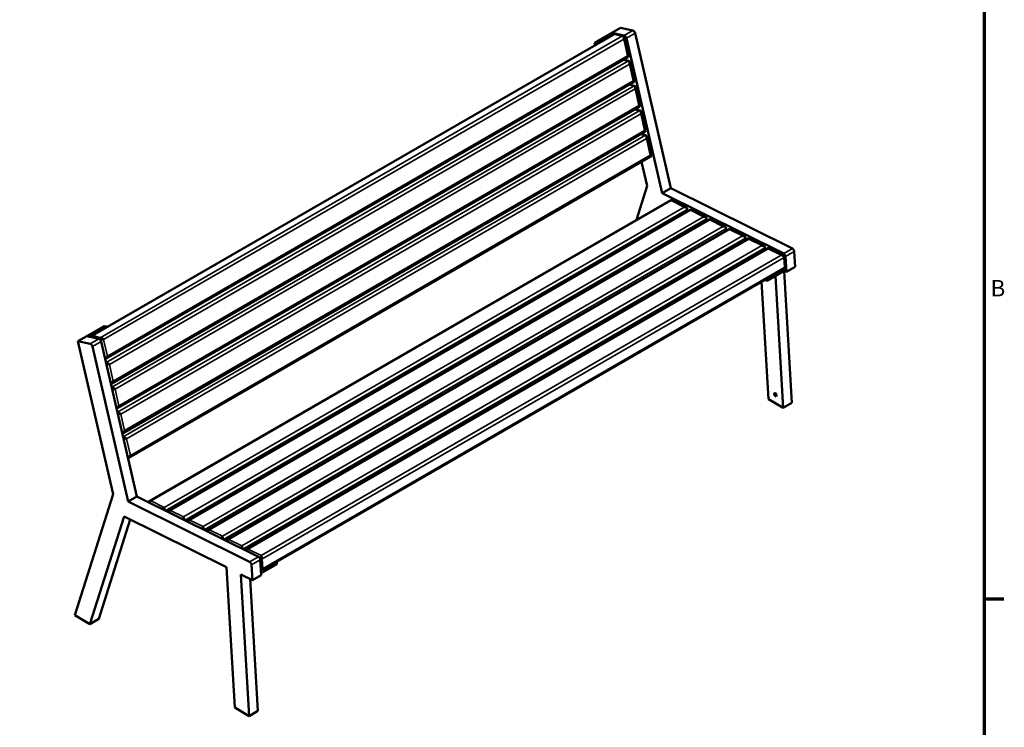
# Model space of a CAD drawing. Units: millimetres. Extents: x 0 to 420, y 0 to 297.
# Drawn here: x 293 to 412, y 59 to 145 of the extents above; entities that cross this region are included whole.
import ezdxf

# ---------------------------------------------------------------- set-up
doc = ezdxf.new("R2010")
doc.units = ezdxf.units.MM
for name, color, linetype, lineweight in [('Rahmen (ISO)', 7, 'Continuous', 70), ('Sichtbar (ISO)', 7, 'Continuous', 50), ('Sichtbar schmal (ISO)', 7, 'Continuous', 35)]:
    doc.layers.add(name, color=color, linetype=linetype, lineweight=lineweight)
doc.styles.add('Notiztext (DIN)', font='isocpeur.ttf')

# ---------------------------------------------------------------- blocks, each defined once
blk = doc.blocks.new('Ränder Vorgaberahmen')
at = {"layer": 'Rahmen (ISO)'}
blk.add_line((410, 74.25), (412.4, 74.25), dxfattribs=at)
at = {"layer": 'Rahmen (ISO)', "flags": 128}
blk.add_lwpolyline([(10, 10), (10, 287), (410, 287), (410, 10), (10, 10)], dxfattribs=at)
at = {"layer": 'Rahmen (ISO)', "insert": (410.77, 110.37), "char_height": 2, "attachment_point": 7, "style": 'Notiztext (DIN)'}
blk.add_mtext('B', dxfattribs=at)
blk = doc.blocks.new('Ränder Vorgaberahmen (2)')
at = {"layer": 'Rahmen (ISO)'}
blk.add_line((410, 74.25), (412.4, 74.25), dxfattribs=at)
at = {"layer": 'Rahmen (ISO)', "flags": 128}
blk.add_lwpolyline([(10, 10), (10, 287), (410, 287), (410, 10), (10, 10)], dxfattribs=at)
at = {"layer": 'Rahmen (ISO)', "insert": (410.77, 110.37), "char_height": 2, "attachment_point": 7, "style": 'Notiztext (DIN)'}
blk.add_mtext('B', dxfattribs=at)

msp = doc.modelspace()

# ---------------------------------------------------------------- linework, layer by layer
at = {"layer": 'Sichtbar (ISO)'}
for p, q in [((364.74, 143.03), (365.8, 143.65)), ((365.8, 143.65), (367.29, 143.31)), ((364.99, 142.84), (301.53, 106.2)), ((364.74, 143.03), (362.62, 141.81)), ((362.96, 141.73), (365.08, 142.96)), ((364.74, 143.03), (366.23, 142.7)), ((365.08, 142.96), (364.74, 143.03)), ((365.1, 142.85), (365.08, 142.96)), ((365.1, 142.86), (366.04, 142.65)), ((366.07, 142.63), (366.16, 142.58)), ((366.22, 142.5), (366.75, 140.19)), ((367.56, 143), (371.9, 124.14)), ((362.62, 141.81), (362.96, 141.73)), ((362.69, 141.51), (362.62, 141.81)), ((362.97, 141.67), (362.96, 141.73)), ((366.5, 142.39), (370.84, 123.53)), ((366.71, 140.08), (303.24, 103.44)), ((366.75, 140.19), (366.72, 140.09)), ((366.15, 139.76), (366.74, 139.63)), ((366.77, 139.62), (366.86, 139.57)), ((366.92, 139.49), (367.45, 137.18)), ((367.4, 137.06), (303.93, 100.42)), ((366.85, 136.74), (367.43, 136.61)), ((367.45, 137.18), (367.41, 137.08)), ((367.46, 136.6), (367.55, 136.55)), ((367.61, 136.47), (368.14, 134.16)), ((368.14, 134.16), (368.1, 134.06)), ((368.09, 134.05), (304.63, 97.41)), ((367.54, 133.73), (368.13, 133.6)), ((368.16, 133.59), (368.25, 133.54)), ((368.31, 133.45), (368.84, 131.15)), ((368.79, 131.03), (305.32, 94.39)), ((368.23, 130.71), (368.82, 130.58)), ((368.84, 131.15), (368.8, 131.04)), ((368.85, 130.57), (368.94, 130.52)), ((369, 130.44), (369.53, 128.13)), ((369.53, 128.13), (369.49, 128.03)), ((369.48, 128.02), (306.02, 91.37)), ((369.03, 124.42), (368.35, 127.36)), ((367.71, 120.29), (369.03, 124.42)), ((370.84, 123.53), (371.9, 124.14)), ((370.84, 123.53), (385.62, 116.2)), ((371.9, 124.14), (386.68, 116.81)), ((371.89, 122.7), (308.49, 86.1)), ((371.89, 122.7), (371.98, 122.71)), ((371.98, 122.71), (373.76, 121.82)), ((374.25, 121.53), (310.85, 84.93)), ((373.91, 121.33), (373.89, 121.66)), ((373.89, 121.58), (373.9, 121.33)), ((374.25, 121.53), (374.34, 121.54)), ((374.35, 121.53), (376.12, 120.65)), ((376.61, 120.36), (313.21, 83.76)), ((376.27, 120.16), (376.25, 120.48)), ((376.25, 120.41), (376.26, 120.16)), ((376.62, 120.36), (376.7, 120.37)), ((376.71, 120.36), (378.49, 119.48)), ((378.98, 119.19), (315.58, 82.59)), ((378.63, 118.99), (378.61, 119.31)), ((378.61, 119.24), (378.63, 118.99)), ((378.98, 119.19), (379.06, 119.19)), ((379.07, 119.19), (380.85, 118.31)), ((381.34, 118.02), (317.94, 81.41)), ((380.99, 117.82), (380.97, 118.14)), ((380.97, 118.07), (380.99, 117.82)), ((381.34, 118.02), (381.43, 118.02)), ((381.43, 118.02), (383.21, 117.14)), ((383.7, 116.85), (320.3, 80.24)), ((383.36, 116.65), (383.34, 116.97)), ((383.34, 116.9), (383.35, 116.64)), ((383.71, 116.85), (383.79, 116.85)), ((383.8, 116.85), (385.58, 115.97)), ((386.9, 116.46), (387.01, 114.6)), ((385.77, 114.62), (385.7, 115.8)), ((385.7, 115.72), (385.77, 114.54)), ((385.84, 115.84), (385.95, 113.99)), ((385.66, 114.36), (322.26, 77.76)), ((383.62, 112.87), (385.74, 114.09)), ((385.68, 114.06), (386.62, 98.08)), ((385.74, 114.09), (385.72, 114.41)), ((385.95, 113.99), (385.74, 114.09)), ((385.77, 114.61), (385.77, 114.53)), ((385.95, 113.99), (387.01, 114.6)), ((383.79, 98.49), (382.94, 112.79)), ((383.62, 112.87), (383.33, 113.01)), ((383.6, 113.17), (383.62, 112.87)), ((384.61, 113.44), (385.56, 97.47)), ((303.01, 107.39), (300.89, 106.17)), ((301.23, 106.09), (303.35, 107.32)), ((303.35, 107.32), (303.01, 107.39)), ((303.36, 107.26), (303.35, 107.32)), ((299.83, 105.56), (300.89, 106.17)), ((299.83, 105.56), (301.32, 105.23)), ((304.12, 86.95), (299.83, 105.56)), ((300.89, 106.17), (302.38, 105.84)), ((300.89, 106.17), (301.23, 106.09)), ((301.48, 106.08), (301.52, 106.18)), ((301.48, 106.08), (301.49, 106.04)), ((301.55, 106.07), (302.49, 105.85)), ((302.54, 105.98), (301.6, 106.2)), ((302.64, 105.52), (306.99, 86.66)), ((301.58, 104.91), (305.93, 86.05)), ((303.13, 103.42), (303.14, 103.42)), ((303.24, 102.97), (303.23, 102.97)), ((303.82, 100.4), (303.83, 100.4)), ((303.93, 99.95), (303.93, 99.95)), ((385.56, 97.47), (383.79, 98.49)), ((384.63, 98.99), (384.75, 99.06)), ((304.52, 97.39), (304.52, 97.39)), ((385.56, 97.47), (386.62, 98.08)), ((304.63, 96.94), (304.62, 96.94)), ((305.21, 94.37), (305.22, 94.37)), ((305.32, 93.92), (305.31, 93.92)), ((305.91, 91.36), (305.91, 91.35)), ((299.43, 72.24), (304.12, 86.95)), ((305.93, 86.05), (306.99, 86.66)), ((306.99, 86.66), (321.76, 79.34)), ((305.93, 86.05), (320.7, 78.72)), ((305.45, 84.24), (301.29, 71.17)), ((306.19, 83.87), (302.35, 71.79)), ((317.87, 78.08), (305.45, 84.24)), ((322.06, 79.06), (322.13, 77.88)), ((322.27, 77.88), (322.2, 79.06)), ((318.88, 61.02), (317.87, 78.08)), ((320.93, 78.37), (321.04, 76.51)), ((321.99, 78.98), (322.1, 77.12)), ((322.06, 77.81), (322.16, 77.75)), ((322.09, 77.34), (324.01, 78.45)), ((324.01, 78.45), (323.99, 78.76)), ((319.63, 77.21), (320.65, 59.99)), ((321.04, 76.51), (319.63, 77.21)), ((320.76, 76.65), (321.71, 60.61)), ((321.04, 76.51), (322.1, 77.12)), ((322.1, 77.79), (322.06, 77.76)), ((322.26, 77.76), (322.17, 77.75)), ((301.29, 71.17), (299.43, 72.24)), ((301.29, 71.17), (302.35, 71.79)), ((320.65, 59.99), (318.88, 61.02)), ((320.65, 59.99), (321.71, 60.61))]:
    msp.add_line(p, q, dxfattribs=at)
for centre, major_axis, start_param, end_param in [((366.29, 142.43), (0.15, -0.26), 1.082938, 2.653734), ((367.35, 143.04), (-0.15, 0.26), 4.224531, 5.795327), ((385.63, 115.95), (0.15, -0.26), 0.856045, 2.426841), ((386.69, 116.56), (-0.15, 0.26), 3.997638, 5.568434), ((302.44, 105.57), (-0.15, 0.26), 4.224531, 5.795327), ((301.38, 104.96), (0.15, -0.26), 1.082938, 2.653734), ((384.72, 99.1), (0.112, -0.195), 3.632475, 5.792303), ((321.78, 79.08), (-0.15, 0.26), 3.997638, 5.568434), ((320.72, 78.47), (0.15, -0.26), 0.856045, 2.426841)]:
    msp.add_ellipse(centre, major_axis=major_axis, ratio=0.57735, start_param=start_param, end_param=end_param, dxfattribs=at)
msp.add_ellipse((384.61, 99.04), major_axis=(0.112, -0.195), ratio=0.57735, dxfattribs=at)
for points, knots in [([(364.99, 142.84), (365, 142.84), (365.01, 142.85), (365.04, 142.86), (365.07, 142.86), (365.1, 142.86)], [0.5613554, 0.5613554, 0.5613554, 0.5613554, 0.6080369, 0.6080369, 0.7634993, 0.7634993, 0.7634993, 0.7634993]), ([(366.04, 142.65), (366.07, 142.64), (366.09, 142.62), (366.13, 142.58), (366.14, 142.56), (366.17, 142.49), (366.18, 142.43), (366.18, 142.33), (366.18, 142.29), (366.17, 142.25)], [3.5634969, 3.5634969, 3.5634969, 3.5634969, 3.7189593, 3.7189593, 3.8611587, 3.8611587, 4.123386, 4.123386, 4.3269962, 4.3269962, 4.3269962, 4.3269962]), ([(366.17, 142.25), (366.19, 142.28), (366.2, 142.32), (366.23, 142.41), (366.23, 142.45), (366.22, 142.52), (366.21, 142.54), (366.19, 142.57), (366.18, 142.58), (366.16, 142.58)], [-4.3269962, -4.3269962, -4.3269962, -4.3269962, -4.123386, -4.123386, -3.8611587, -3.8611587, -3.7189593, -3.7189593, -3.6279428, -3.6279428, -3.6279428, -3.6279428]), ([(366.75, 140.19), (366.75, 140.19), (366.75, 140.19), (366.75, 140.2), (366.74, 140.2), (366.69, 140.21), (366.66, 140.22), (366.63, 140.22)], [-0.4765089, -0.4765089, -0.4765089, -0.4765089, -0.4658454, -0.4658454, -0.2036103, -0.2036103, 0, 0, 0, 0]), ([(366.63, 140.22), (366.66, 140.2), (366.68, 140.18), (366.71, 140.13), (366.72, 140.11), (366.71, 140.09), (366.71, 140.08), (366.71, 140.08)], [0, 0, 0, 0, 0.2036103, 0.2036103, 0.4658454, 0.4658454, 0.5613554, 0.5613554, 0.5613554, 0.5613554]), ([(366.74, 139.63), (366.76, 139.62), (366.79, 139.61), (366.82, 139.57), (366.84, 139.54), (366.87, 139.47), (366.88, 139.42), (366.88, 139.32), (366.87, 139.27), (366.86, 139.23)], [3.5634969, 3.5634969, 3.5634969, 3.5634969, 3.7189593, 3.7189593, 3.8611587, 3.8611587, 4.123386, 4.123386, 4.3269962, 4.3269962, 4.3269962, 4.3269962]), ([(366.86, 139.23), (366.88, 139.27), (366.9, 139.31), (366.92, 139.39), (366.93, 139.44), (366.91, 139.5), (366.91, 139.52), (366.88, 139.55), (366.87, 139.56), (366.86, 139.57)], [-4.3269962, -4.3269962, -4.3269962, -4.3269962, -4.123386, -4.123386, -3.8611587, -3.8611587, -3.7189593, -3.7189593, -3.6279428, -3.6279428, -3.6279428, -3.6279428]), ([(367.45, 137.18), (367.45, 137.18), (367.45, 137.18), (367.45, 137.18), (367.43, 137.18), (367.38, 137.19), (367.36, 137.2), (367.33, 137.21)], [-0.4765089, -0.4765089, -0.4765089, -0.4765089, -0.4658454, -0.4658454, -0.2036103, -0.2036103, 0, 0, 0, 0]), ([(367.33, 137.21), (367.35, 137.18), (367.37, 137.16), (367.41, 137.12), (367.42, 137.09), (367.41, 137.07), (367.41, 137.07), (367.4, 137.06)], [0, 0, 0, 0, 0.2036103, 0.2036103, 0.4658454, 0.4658454, 0.5613554, 0.5613554, 0.5613554, 0.5613554]), ([(367.43, 136.61), (367.46, 136.61), (367.48, 136.59), (367.52, 136.55), (367.53, 136.53), (367.56, 136.45), (367.57, 136.4), (367.57, 136.3), (367.57, 136.26), (367.56, 136.22)], [3.5634969, 3.5634969, 3.5634969, 3.5634969, 3.7189593, 3.7189593, 3.8611587, 3.8611587, 4.123386, 4.123386, 4.3269962, 4.3269962, 4.3269962, 4.3269962]), ([(367.56, 136.22), (367.58, 136.25), (367.59, 136.29), (367.62, 136.37), (367.62, 136.42), (367.61, 136.49), (367.6, 136.51), (367.58, 136.54), (367.57, 136.55), (367.55, 136.55)], [-4.3269962, -4.3269962, -4.3269962, -4.3269962, -4.123386, -4.123386, -3.8611587, -3.8611587, -3.7189593, -3.7189593, -3.6279428, -3.6279428, -3.6279428, -3.6279428]), ([(368.14, 134.16), (368.14, 134.16), (368.14, 134.16), (368.14, 134.16), (368.13, 134.17), (368.08, 134.18), (368.05, 134.18), (368.02, 134.19)], [-0.4765089, -0.4765089, -0.4765089, -0.4765089, -0.4658454, -0.4658454, -0.2036103, -0.2036103, 0, 0, 0, 0]), ([(368.02, 134.19), (368.05, 134.17), (368.07, 134.15), (368.1, 134.1), (368.11, 134.08), (368.1, 134.06), (368.1, 134.05), (368.09, 134.05)], [0, 0, 0, 0, 0.2036103, 0.2036103, 0.4658454, 0.4658454, 0.5613554, 0.5613554, 0.5613554, 0.5613554]), ([(368.13, 133.6), (368.15, 133.59), (368.18, 133.58), (368.21, 133.54), (368.23, 133.51), (368.26, 133.44), (368.27, 133.38), (368.26, 133.29), (368.26, 133.24), (368.25, 133.2)], [3.5634969, 3.5634969, 3.5634969, 3.5634969, 3.7189593, 3.7189593, 3.8611587, 3.8611587, 4.123386, 4.123386, 4.3269962, 4.3269962, 4.3269962, 4.3269962]), ([(368.25, 133.2), (368.27, 133.24), (368.29, 133.27), (368.31, 133.36), (368.32, 133.41), (368.3, 133.47), (368.29, 133.49), (368.27, 133.52), (368.26, 133.53), (368.25, 133.54)], [-4.3269962, -4.3269962, -4.3269962, -4.3269962, -4.123386, -4.123386, -3.8611587, -3.8611587, -3.7189593, -3.7189593, -3.6279428, -3.6279428, -3.6279428, -3.6279428]), ([(368.84, 131.15), (368.84, 131.15), (368.84, 131.15), (368.84, 131.15), (368.82, 131.15), (368.77, 131.16), (368.75, 131.17), (368.72, 131.17)], [-0.4765089, -0.4765089, -0.4765089, -0.4765089, -0.4658454, -0.4658454, -0.2036103, -0.2036103, 0, 0, 0, 0]), ([(368.72, 131.17), (368.74, 131.15), (368.76, 131.13), (368.79, 131.08), (368.8, 131.06), (368.8, 131.04), (368.79, 131.04), (368.79, 131.03)], [0, 0, 0, 0, 0.2036103, 0.2036103, 0.4658454, 0.4658454, 0.5613554, 0.5613554, 0.5613554, 0.5613554]), ([(368.82, 130.58), (368.85, 130.58), (368.87, 130.56), (368.91, 130.52), (368.92, 130.5), (368.95, 130.42), (368.96, 130.37), (368.96, 130.27), (368.95, 130.23), (368.94, 130.18)], [3.5634969, 3.5634969, 3.5634969, 3.5634969, 3.7189593, 3.7189593, 3.8611587, 3.8611587, 4.123386, 4.123386, 4.3269962, 4.3269962, 4.3269962, 4.3269962]), ([(368.94, 130.18), (368.97, 130.22), (368.98, 130.26), (369.01, 130.34), (369.01, 130.39), (369, 130.46), (368.99, 130.48), (368.97, 130.5), (368.96, 130.51), (368.94, 130.52)], [-4.3269962, -4.3269962, -4.3269962, -4.3269962, -4.123386, -4.123386, -3.8611587, -3.8611587, -3.7189593, -3.7189593, -3.6279428, -3.6279428, -3.6279428, -3.6279428]), ([(369.53, 128.13), (369.53, 128.13), (369.53, 128.13), (369.53, 128.13), (369.51, 128.13), (369.47, 128.15), (369.44, 128.15), (369.41, 128.16)], [-0.4765089, -0.4765089, -0.4765089, -0.4765089, -0.4658454, -0.4658454, -0.2036103, -0.2036103, 0, 0, 0, 0]), ([(369.41, 128.16), (369.44, 128.14), (369.46, 128.11), (369.49, 128.07), (369.5, 128.05), (369.49, 128.02), (369.49, 128.02), (369.48, 128.02)], [0, 0, 0, 0, 0.2036103, 0.2036103, 0.4658454, 0.4658454, 0.5613554, 0.5613554, 0.5613554, 0.5613554]), ([(371.89, 122.7), (371.89, 122.71), (371.9, 122.7), (371.91, 122.68), (371.92, 122.67), (371.93, 122.64)], [3.9390165, 3.9390165, 3.9390165, 3.9390165, 4.123386, 4.123386, 4.3269962, 4.3269962, 4.3269962, 4.3269962]), ([(371.93, 122.64), (371.94, 122.67), (371.95, 122.68), (371.97, 122.71), (371.97, 122.71), (371.98, 122.71)], [-4.3269962, -4.3269962, -4.3269962, -4.3269962, -4.123386, -4.123386, -3.9227025, -3.9227025, -3.9227025, -3.9227025]), ([(373.89, 121.66), (373.88, 121.69), (373.87, 121.72), (373.84, 121.77), (373.82, 121.79), (373.75, 121.84), (373.7, 121.85), (373.6, 121.86), (373.56, 121.86), (373.52, 121.86)], [-0.7634993, -0.7634993, -0.7634993, -0.7634993, -0.6080369, -0.6080369, -0.4658454, -0.4658454, -0.2036103, -0.2036103, 0, 0, 0, 0]), ([(373.52, 121.86), (373.56, 121.85), (373.6, 121.85), (373.7, 121.81), (373.75, 121.79), (373.82, 121.73), (373.84, 121.7), (373.87, 121.65), (373.88, 121.61), (373.89, 121.58)], [0, 0, 0, 0, 0.2036103, 0.2036103, 0.4658454, 0.4658454, 0.6080369, 0.6080369, 0.7634993, 0.7634993, 0.7634993, 0.7634993]), ([(374.25, 121.53), (374.26, 121.54), (374.26, 121.53), (374.28, 121.51), (374.29, 121.49), (374.29, 121.47)], [3.9390165, 3.9390165, 3.9390165, 3.9390165, 4.123386, 4.123386, 4.3269962, 4.3269962, 4.3269962, 4.3269962]), ([(374.29, 121.47), (374.3, 121.49), (374.31, 121.51), (374.33, 121.53), (374.34, 121.54), (374.35, 121.53)], [-4.3269962, -4.3269962, -4.3269962, -4.3269962, -4.123386, -4.123386, -3.9227025, -3.9227025, -3.9227025, -3.9227025]), ([(376.25, 120.48), (376.25, 120.52), (376.24, 120.55), (376.2, 120.6), (376.18, 120.62), (376.11, 120.66), (376.06, 120.68), (375.97, 120.69), (375.92, 120.69), (375.88, 120.68)], [-0.7634993, -0.7634993, -0.7634993, -0.7634993, -0.6080369, -0.6080369, -0.4658454, -0.4658454, -0.2036103, -0.2036103, 0, 0, 0, 0]), ([(375.88, 120.68), (375.92, 120.68), (375.97, 120.67), (376.06, 120.64), (376.11, 120.61), (376.18, 120.56), (376.2, 120.53), (376.24, 120.47), (376.25, 120.44), (376.25, 120.41)], [0, 0, 0, 0, 0.2036103, 0.2036103, 0.4658454, 0.4658454, 0.6080369, 0.6080369, 0.7634993, 0.7634993, 0.7634993, 0.7634993]), ([(376.61, 120.36), (376.62, 120.36), (376.63, 120.36), (376.64, 120.34), (376.65, 120.32), (376.66, 120.3)], [3.9390165, 3.9390165, 3.9390165, 3.9390165, 4.123386, 4.123386, 4.3269962, 4.3269962, 4.3269962, 4.3269962]), ([(376.66, 120.3), (376.67, 120.32), (376.67, 120.34), (376.69, 120.36), (376.7, 120.37), (376.71, 120.36)], [-4.3269962, -4.3269962, -4.3269962, -4.3269962, -4.123386, -4.123386, -3.9227025, -3.9227025, -3.9227025, -3.9227025]), ([(378.61, 119.31), (378.61, 119.35), (378.6, 119.38), (378.56, 119.43), (378.54, 119.45), (378.48, 119.49), (378.42, 119.51), (378.33, 119.52), (378.29, 119.52), (378.24, 119.51)], [-0.7634993, -0.7634993, -0.7634993, -0.7634993, -0.6080369, -0.6080369, -0.4658454, -0.4658454, -0.2036103, -0.2036103, 0, 0, 0, 0]), ([(378.24, 119.51), (378.29, 119.51), (378.33, 119.5), (378.42, 119.47), (378.48, 119.44), (378.54, 119.38), (378.56, 119.36), (378.6, 119.3), (378.61, 119.27), (378.61, 119.24)], [0, 0, 0, 0, 0.2036103, 0.2036103, 0.4658454, 0.4658454, 0.6080369, 0.6080369, 0.7634993, 0.7634993, 0.7634993, 0.7634993]), ([(378.98, 119.19), (378.98, 119.19), (378.99, 119.19), (379, 119.17), (379.01, 119.15), (379.02, 119.13)], [3.9390165, 3.9390165, 3.9390165, 3.9390165, 4.123386, 4.123386, 4.3269962, 4.3269962, 4.3269962, 4.3269962]), ([(379.02, 119.13), (379.03, 119.15), (379.04, 119.17), (379.05, 119.19), (379.06, 119.2), (379.07, 119.19)], [-4.3269962, -4.3269962, -4.3269962, -4.3269962, -4.123386, -4.123386, -3.9227025, -3.9227025, -3.9227025, -3.9227025]), ([(380.97, 118.14), (380.97, 118.18), (380.96, 118.21), (380.93, 118.26), (380.91, 118.28), (380.84, 118.32), (380.79, 118.34), (380.69, 118.35), (380.65, 118.35), (380.61, 118.34)], [-0.7634993, -0.7634993, -0.7634993, -0.7634993, -0.6080369, -0.6080369, -0.4658454, -0.4658454, -0.2036103, -0.2036103, 0, 0, 0, 0]), ([(380.61, 118.34), (380.65, 118.34), (380.69, 118.33), (380.79, 118.3), (380.84, 118.27), (380.91, 118.21), (380.93, 118.19), (380.96, 118.13), (380.97, 118.1), (380.97, 118.07)], [0, 0, 0, 0, 0.2036103, 0.2036103, 0.4658454, 0.4658454, 0.6080369, 0.6080369, 0.7634993, 0.7634993, 0.7634993, 0.7634993]), ([(381.34, 118.02), (381.35, 118.02), (381.35, 118.02), (381.37, 118), (381.37, 117.98), (381.38, 117.96)], [3.9390165, 3.9390165, 3.9390165, 3.9390165, 4.123386, 4.123386, 4.3269962, 4.3269962, 4.3269962, 4.3269962]), ([(381.38, 117.96), (381.39, 117.98), (381.4, 118), (381.42, 118.02), (381.43, 118.03), (381.43, 118.02)], [-4.3269962, -4.3269962, -4.3269962, -4.3269962, -4.123386, -4.123386, -3.9227025, -3.9227025, -3.9227025, -3.9227025]), ([(383.34, 116.97), (383.34, 117), (383.32, 117.04), (383.29, 117.09), (383.27, 117.11), (383.2, 117.15), (383.15, 117.17), (383.05, 117.18), (383.01, 117.18), (382.97, 117.17)], [-0.7634993, -0.7634993, -0.7634993, -0.7634993, -0.6080369, -0.6080369, -0.4658454, -0.4658454, -0.2036103, -0.2036103, 0, 0, 0, 0]), ([(382.97, 117.17), (383.01, 117.17), (383.05, 117.16), (383.15, 117.13), (383.2, 117.1), (383.27, 117.04), (383.29, 117.02), (383.32, 116.96), (383.34, 116.93), (383.34, 116.9)], [0, 0, 0, 0, 0.2036103, 0.2036103, 0.4658454, 0.4658454, 0.6080369, 0.6080369, 0.7634993, 0.7634993, 0.7634993, 0.7634993]), ([(383.7, 116.85), (383.71, 116.85), (383.71, 116.85), (383.73, 116.83), (383.74, 116.81), (383.75, 116.79)], [3.9390165, 3.9390165, 3.9390165, 3.9390165, 4.123386, 4.123386, 4.3269962, 4.3269962, 4.3269962, 4.3269962]), ([(383.75, 116.79), (383.75, 116.81), (383.76, 116.83), (383.78, 116.85), (383.79, 116.85), (383.8, 116.85)], [-4.3269962, -4.3269962, -4.3269962, -4.3269962, -4.123386, -4.123386, -3.9227025, -3.9227025, -3.9227025, -3.9227025]), ([(385.7, 115.8), (385.7, 115.83), (385.69, 115.86), (385.65, 115.91), (385.63, 115.93), (385.56, 115.98), (385.51, 116), (385.42, 116.01), (385.37, 116.01), (385.33, 116)], [-0.7634993, -0.7634993, -0.7634993, -0.7634993, -0.6080369, -0.6080369, -0.4658454, -0.4658454, -0.2036103, -0.2036103, 0, 0, 0, 0]), ([(385.33, 116), (385.37, 116), (385.42, 115.99), (385.51, 115.96), (385.56, 115.93), (385.63, 115.87), (385.65, 115.85), (385.69, 115.79), (385.7, 115.76), (385.7, 115.72)], [0, 0, 0, 0, 0.2036103, 0.2036103, 0.4658454, 0.4658454, 0.6080369, 0.6080369, 0.7634993, 0.7634993, 0.7634993, 0.7634993]), ([(385.77, 114.54), (385.77, 114.51), (385.76, 114.48), (385.74, 114.43), (385.72, 114.4), (385.69, 114.38), (385.67, 114.37), (385.66, 114.36)], [3.5634969, 3.5634969, 3.5634969, 3.5634969, 3.7189593, 3.7189593, 3.8611587, 3.8611587, 3.9390165, 3.9390165, 3.9390165, 3.9390165]), ([(301.48, 106.08), (301.48, 106.08), (301.48, 106.08), (301.5, 106.08), (301.52, 106.07), (301.55, 106.07)], [-3.8510084, -3.8510084, -3.8510084, -3.8510084, -3.7189593, -3.7189593, -3.5634969, -3.5634969, -3.5634969, -3.5634969]), ([(301.6, 106.2), (301.57, 106.2), (301.55, 106.2), (301.53, 106.2), (301.52, 106.19), (301.52, 106.18)], [3.5634969, 3.5634969, 3.5634969, 3.5634969, 3.7189593, 3.7189593, 3.8504873, 3.8504873, 3.8504873, 3.8504873]), ([(302.49, 105.85), (302.52, 105.85), (302.55, 105.84), (302.62, 105.83), (302.65, 105.82), (302.74, 105.8), (302.8, 105.79), (302.89, 105.77), (302.92, 105.76), (302.95, 105.75)], [-0.7634993, -0.7634993, -0.7634993, -0.7634993, -0.6080369, -0.6080369, -0.4664672, -0.4664672, -0.2036163, -0.2036163, 0, 0, 0, 0]), ([(302.95, 105.75), (302.93, 105.77), (302.9, 105.8), (302.82, 105.85), (302.77, 105.88), (302.69, 105.93), (302.66, 105.94), (302.6, 105.97), (302.57, 105.98), (302.54, 105.98)], [0, 0, 0, 0, 0.2036163, 0.2036163, 0.4664672, 0.4664672, 0.6080369, 0.6080369, 0.7634993, 0.7634993, 0.7634993, 0.7634993]), ([(303.42, 103.73), (303.4, 103.69), (303.37, 103.65), (303.31, 103.58), (303.26, 103.54), (303.19, 103.49), (303.16, 103.48), (303.13, 103.47), (303.12, 103.47), (303.12, 103.47)], [-4.3269962, -4.3269962, -4.3269962, -4.3269962, -4.123386, -4.123386, -3.8611587, -3.8611587, -3.7189593, -3.7189593, -3.6927123, -3.6927123, -3.6927123, -3.6927123]), ([(303.14, 103.42), (303.16, 103.41), (303.19, 103.42), (303.24, 103.44), (303.26, 103.45), (303.32, 103.51), (303.35, 103.55), (303.39, 103.64), (303.41, 103.68), (303.42, 103.73)], [3.5634969, 3.5634969, 3.5634969, 3.5634969, 3.7189593, 3.7189593, 3.8611587, 3.8611587, 4.123386, 4.123386, 4.3269962, 4.3269962, 4.3269962, 4.3269962]), ([(303.65, 102.73), (303.62, 102.76), (303.59, 102.78), (303.52, 102.84), (303.47, 102.87), (303.39, 102.91), (303.36, 102.93), (303.3, 102.95), (303.27, 102.96), (303.24, 102.97)], [0, 0, 0, 0, 0.2036163, 0.2036163, 0.4664672, 0.4664672, 0.6080369, 0.6080369, 0.7634993, 0.7634993, 0.7634993, 0.7634993]), ([(303.27, 102.82), (303.27, 102.82), (303.28, 102.82), (303.31, 102.81), (303.35, 102.8), (303.44, 102.78), (303.49, 102.77), (303.58, 102.75), (303.62, 102.74), (303.65, 102.73)], [-0.6342839, -0.6342839, -0.6342839, -0.6342839, -0.6080369, -0.6080369, -0.4664672, -0.4664672, -0.2036163, -0.2036163, 0, 0, 0, 0]), ([(304.11, 100.71), (304.09, 100.67), (304.07, 100.64), (304, 100.56), (303.96, 100.52), (303.88, 100.48), (303.85, 100.46), (303.82, 100.46), (303.82, 100.45), (303.81, 100.45)], [-4.3269962, -4.3269962, -4.3269962, -4.3269962, -4.123386, -4.123386, -3.8611587, -3.8611587, -3.7189593, -3.7189593, -3.6927123, -3.6927123, -3.6927123, -3.6927123]), ([(303.83, 100.4), (303.86, 100.4), (303.88, 100.4), (303.94, 100.42), (303.96, 100.44), (304.02, 100.49), (304.05, 100.54), (304.09, 100.63), (304.1, 100.67), (304.11, 100.71)], [3.5634969, 3.5634969, 3.5634969, 3.5634969, 3.7189593, 3.7189593, 3.8611587, 3.8611587, 4.123386, 4.123386, 4.3269962, 4.3269962, 4.3269962, 4.3269962]), ([(304.34, 99.72), (304.32, 99.74), (304.29, 99.77), (304.21, 99.82), (304.16, 99.85), (304.08, 99.9), (304.05, 99.91), (303.99, 99.94), (303.96, 99.95), (303.93, 99.95)], [0, 0, 0, 0, 0.2036163, 0.2036163, 0.4664672, 0.4664672, 0.6080369, 0.6080369, 0.7634993, 0.7634993, 0.7634993, 0.7634993]), ([(303.96, 99.8), (303.97, 99.8), (303.97, 99.8), (304.01, 99.79), (304.04, 99.79), (304.13, 99.77), (304.19, 99.75), (304.27, 99.73), (304.31, 99.73), (304.34, 99.72)], [-0.6342839, -0.6342839, -0.6342839, -0.6342839, -0.6080369, -0.6080369, -0.4664672, -0.4664672, -0.2036163, -0.2036163, 0, 0, 0, 0]), ([(304.81, 97.69), (304.79, 97.66), (304.76, 97.62), (304.7, 97.55), (304.65, 97.51), (304.58, 97.46), (304.55, 97.45), (304.52, 97.44), (304.51, 97.44), (304.51, 97.44)], [-4.3269962, -4.3269962, -4.3269962, -4.3269962, -4.123386, -4.123386, -3.8611587, -3.8611587, -3.7189593, -3.7189593, -3.6927123, -3.6927123, -3.6927123, -3.6927123]), ([(304.52, 97.39), (304.55, 97.38), (304.58, 97.38), (304.63, 97.4), (304.65, 97.42), (304.71, 97.47), (304.74, 97.52), (304.78, 97.61), (304.8, 97.65), (304.81, 97.69)], [3.5634969, 3.5634969, 3.5634969, 3.5634969, 3.7189593, 3.7189593, 3.8611587, 3.8611587, 4.123386, 4.123386, 4.3269962, 4.3269962, 4.3269962, 4.3269962]), ([(305.03, 96.7), (305.01, 96.73), (304.98, 96.75), (304.91, 96.8), (304.86, 96.84), (304.78, 96.88), (304.75, 96.89), (304.69, 96.92), (304.65, 96.93), (304.63, 96.94)], [0, 0, 0, 0, 0.2036163, 0.2036163, 0.4664672, 0.4664672, 0.6080369, 0.6080369, 0.7634993, 0.7634993, 0.7634993, 0.7634993]), ([(304.65, 96.79), (304.66, 96.79), (304.67, 96.79), (304.7, 96.78), (304.74, 96.77), (304.83, 96.75), (304.88, 96.74), (304.97, 96.72), (305, 96.71), (305.03, 96.7)], [-0.6342839, -0.6342839, -0.6342839, -0.6342839, -0.6080369, -0.6080369, -0.4664672, -0.4664672, -0.2036163, -0.2036163, 0, 0, 0, 0]), ([(305.5, 94.68), (305.48, 94.64), (305.46, 94.61), (305.39, 94.53), (305.35, 94.49), (305.27, 94.45), (305.24, 94.43), (305.21, 94.42), (305.2, 94.42), (305.2, 94.42)], [-4.3269962, -4.3269962, -4.3269962, -4.3269962, -4.123386, -4.123386, -3.8611587, -3.8611587, -3.7189593, -3.7189593, -3.6927123, -3.6927123, -3.6927123, -3.6927123]), ([(305.22, 94.37), (305.25, 94.36), (305.27, 94.37), (305.32, 94.39), (305.35, 94.4), (305.41, 94.46), (305.44, 94.5), (305.48, 94.59), (305.49, 94.63), (305.5, 94.68)], [3.5634969, 3.5634969, 3.5634969, 3.5634969, 3.7189593, 3.7189593, 3.8611587, 3.8611587, 4.123386, 4.123386, 4.3269962, 4.3269962, 4.3269962, 4.3269962]), ([(305.73, 93.69), (305.7, 93.71), (305.68, 93.73), (305.6, 93.79), (305.55, 93.82), (305.47, 93.86), (305.44, 93.88), (305.38, 93.9), (305.35, 93.91), (305.32, 93.92)], [0, 0, 0, 0, 0.2036163, 0.2036163, 0.4664672, 0.4664672, 0.6080369, 0.6080369, 0.7634993, 0.7634993, 0.7634993, 0.7634993]), ([(305.35, 93.77), (305.35, 93.77), (305.36, 93.77), (305.4, 93.76), (305.43, 93.75), (305.52, 93.73), (305.58, 93.72), (305.66, 93.7), (305.7, 93.69), (305.73, 93.69)], [-0.6342839, -0.6342839, -0.6342839, -0.6342839, -0.6080369, -0.6080369, -0.4664672, -0.4664672, -0.2036163, -0.2036163, 0, 0, 0, 0]), ([(306.2, 91.66), (306.18, 91.62), (306.15, 91.59), (306.08, 91.51), (306.04, 91.47), (305.97, 91.43), (305.94, 91.42), (305.9, 91.41), (305.9, 91.41), (305.89, 91.4)], [-4.3269962, -4.3269962, -4.3269962, -4.3269962, -4.123386, -4.123386, -3.8611587, -3.8611587, -3.7189593, -3.7189593, -3.6927123, -3.6927123, -3.6927123, -3.6927123]), ([(305.91, 91.35), (305.94, 91.35), (305.97, 91.35), (306.02, 91.37), (306.04, 91.39), (306.1, 91.44), (306.13, 91.49), (306.17, 91.58), (306.19, 91.62), (306.2, 91.66)], [3.5634969, 3.5634969, 3.5634969, 3.5634969, 3.7189593, 3.7189593, 3.8611587, 3.8611587, 4.123386, 4.123386, 4.3269962, 4.3269962, 4.3269962, 4.3269962]), ([(308.72, 86.15), (308.67, 86.15), (308.63, 86.15), (308.54, 86.13), (308.49, 86.11), (308.43, 86.05), (308.41, 86.03), (308.39, 86), (308.39, 85.98), (308.38, 85.97)], [0, 0, 0, 0, 0.2036163, 0.2036163, 0.4664672, 0.4664672, 0.6080369, 0.6080369, 0.676908, 0.676908, 0.676908, 0.676908]), ([(308.41, 85.96), (308.42, 85.98), (308.43, 86), (308.49, 86.06), (308.54, 86.09), (308.63, 86.13), (308.67, 86.14), (308.72, 86.15)], [-0.5748514, -0.5748514, -0.5748514, -0.5748514, -0.4664672, -0.4664672, -0.2036163, -0.2036163, 0, 0, 0, 0]), ([(310.3, 85.36), (310.29, 85.34), (310.29, 85.31), (310.27, 85.23), (310.26, 85.18), (310.25, 85.1), (310.25, 85.07), (310.25, 85.04)], [-4.3269962, -4.3269962, -4.3269962, -4.3269962, -4.123386, -4.123386, -3.8611587, -3.8611587, -3.7521448, -3.7521448, -3.7521448, -3.7521448]), ([(310.38, 84.98), (310.38, 84.99), (310.38, 85.01), (310.37, 85.06), (310.37, 85.09), (310.35, 85.18), (310.34, 85.23), (310.32, 85.31), (310.31, 85.34), (310.3, 85.36)], [3.6500882, 3.6500882, 3.6500882, 3.6500882, 3.7189593, 3.7189593, 3.8611587, 3.8611587, 4.123386, 4.123386, 4.3269962, 4.3269962, 4.3269962, 4.3269962]), ([(311.08, 84.97), (311.04, 84.98), (310.99, 84.97), (310.9, 84.95), (310.85, 84.93), (310.79, 84.88), (310.77, 84.86), (310.75, 84.82), (310.75, 84.81), (310.75, 84.8)], [0, 0, 0, 0, 0.2036163, 0.2036163, 0.4664672, 0.4664672, 0.6080369, 0.6080369, 0.676908, 0.676908, 0.676908, 0.676908]), ([(310.77, 84.79), (310.78, 84.81), (310.8, 84.83), (310.85, 84.88), (310.9, 84.92), (310.99, 84.96), (311.04, 84.97), (311.08, 84.97)], [-0.5748514, -0.5748514, -0.5748514, -0.5748514, -0.4664672, -0.4664672, -0.2036163, -0.2036163, 0, 0, 0, 0]), ([(312.67, 84.19), (312.66, 84.16), (312.65, 84.14), (312.63, 84.06), (312.62, 84.01), (312.61, 83.93), (312.61, 83.9), (312.61, 83.87)], [-4.3269962, -4.3269962, -4.3269962, -4.3269962, -4.123386, -4.123386, -3.8611587, -3.8611587, -3.7521448, -3.7521448, -3.7521448, -3.7521448]), ([(312.75, 83.81), (312.74, 83.82), (312.74, 83.84), (312.74, 83.89), (312.73, 83.92), (312.71, 84.01), (312.7, 84.06), (312.68, 84.14), (312.67, 84.17), (312.67, 84.19)], [3.6500882, 3.6500882, 3.6500882, 3.6500882, 3.7189593, 3.7189593, 3.8611587, 3.8611587, 4.123386, 4.123386, 4.3269962, 4.3269962, 4.3269962, 4.3269962]), ([(313.44, 83.8), (313.4, 83.81), (313.36, 83.8), (313.26, 83.78), (313.22, 83.76), (313.15, 83.71), (313.14, 83.69), (313.12, 83.65), (313.11, 83.64), (313.11, 83.63)], [0, 0, 0, 0, 0.2036163, 0.2036163, 0.4664672, 0.4664672, 0.6080369, 0.6080369, 0.676908, 0.676908, 0.676908, 0.676908]), ([(313.13, 83.61), (313.14, 83.64), (313.16, 83.65), (313.21, 83.71), (313.26, 83.75), (313.36, 83.78), (313.4, 83.8), (313.44, 83.8)], [-0.5748514, -0.5748514, -0.5748514, -0.5748514, -0.4664672, -0.4664672, -0.2036163, -0.2036163, 0, 0, 0, 0]), ([(315.03, 83.02), (315.02, 82.99), (315.01, 82.96), (314.99, 82.89), (314.99, 82.84), (314.98, 82.75), (314.97, 82.73), (314.97, 82.7)], [-4.3269962, -4.3269962, -4.3269962, -4.3269962, -4.123386, -4.123386, -3.8611587, -3.8611587, -3.7521448, -3.7521448, -3.7521448, -3.7521448]), ([(315.11, 82.64), (315.11, 82.65), (315.1, 82.67), (315.1, 82.72), (315.09, 82.75), (315.08, 82.84), (315.07, 82.89), (315.05, 82.97), (315.04, 82.99), (315.03, 83.02)], [3.6500882, 3.6500882, 3.6500882, 3.6500882, 3.7189593, 3.7189593, 3.8611587, 3.8611587, 4.123386, 4.123386, 4.3269962, 4.3269962, 4.3269962, 4.3269962]), ([(315.8, 82.63), (315.76, 82.63), (315.72, 82.63), (315.63, 82.61), (315.58, 82.59), (315.52, 82.54), (315.5, 82.52), (315.48, 82.48), (315.47, 82.47), (315.47, 82.46)], [0, 0, 0, 0, 0.2036163, 0.2036163, 0.4664672, 0.4664672, 0.6080369, 0.6080369, 0.676908, 0.676908, 0.676908, 0.676908]), ([(315.5, 82.44), (315.51, 82.46), (315.52, 82.48), (315.58, 82.54), (315.63, 82.57), (315.72, 82.61), (315.76, 82.63), (315.8, 82.63)], [-0.5748514, -0.5748514, -0.5748514, -0.5748514, -0.4664672, -0.4664672, -0.2036163, -0.2036163, 0, 0, 0, 0]), ([(317.39, 81.85), (317.38, 81.82), (317.37, 81.79), (317.36, 81.72), (317.35, 81.67), (317.34, 81.58), (317.34, 81.56), (317.34, 81.53)], [-4.3269962, -4.3269962, -4.3269962, -4.3269962, -4.123386, -4.123386, -3.8611587, -3.8611587, -3.7521448, -3.7521448, -3.7521448, -3.7521448]), ([(317.47, 81.46), (317.47, 81.48), (317.47, 81.5), (317.46, 81.55), (317.46, 81.58), (317.44, 81.67), (317.43, 81.72), (317.41, 81.8), (317.4, 81.82), (317.39, 81.85)], [3.6500882, 3.6500882, 3.6500882, 3.6500882, 3.7189593, 3.7189593, 3.8611587, 3.8611587, 4.123386, 4.123386, 4.3269962, 4.3269962, 4.3269962, 4.3269962]), ([(318.17, 81.46), (318.12, 81.46), (318.08, 81.46), (317.99, 81.44), (317.94, 81.42), (317.88, 81.37), (317.86, 81.35), (317.84, 81.31), (317.84, 81.3), (317.83, 81.28)], [0, 0, 0, 0, 0.2036163, 0.2036163, 0.4664672, 0.4664672, 0.6080369, 0.6080369, 0.676908, 0.676908, 0.676908, 0.676908]), ([(317.86, 81.27), (317.87, 81.29), (317.88, 81.31), (317.94, 81.37), (317.99, 81.4), (318.08, 81.44), (318.12, 81.45), (318.17, 81.46)], [-0.5748514, -0.5748514, -0.5748514, -0.5748514, -0.4664672, -0.4664672, -0.2036163, -0.2036163, 0, 0, 0, 0]), ([(319.75, 80.67), (319.75, 80.65), (319.74, 80.62), (319.72, 80.55), (319.71, 80.49), (319.7, 80.41), (319.7, 80.39), (319.7, 80.36)], [-4.3269962, -4.3269962, -4.3269962, -4.3269962, -4.123386, -4.123386, -3.8611587, -3.8611587, -3.7521448, -3.7521448, -3.7521448, -3.7521448]), ([(319.83, 80.29), (319.83, 80.31), (319.83, 80.33), (319.82, 80.38), (319.82, 80.41), (319.8, 80.5), (319.79, 80.55), (319.77, 80.62), (319.76, 80.65), (319.75, 80.67)], [3.6500882, 3.6500882, 3.6500882, 3.6500882, 3.7189593, 3.7189593, 3.8611587, 3.8611587, 4.123386, 4.123386, 4.3269962, 4.3269962, 4.3269962, 4.3269962]), ([(320.53, 80.29), (320.49, 80.29), (320.45, 80.29), (320.35, 80.27), (320.3, 80.25), (320.24, 80.2), (320.22, 80.18), (320.21, 80.14), (320.2, 80.13), (320.2, 80.11)], [0, 0, 0, 0, 0.2036163, 0.2036163, 0.4664672, 0.4664672, 0.6080369, 0.6080369, 0.676908, 0.676908, 0.676908, 0.676908]), ([(320.22, 80.1), (320.23, 80.12), (320.25, 80.14), (320.3, 80.2), (320.35, 80.23), (320.45, 80.27), (320.49, 80.28), (320.53, 80.29)], [-0.5748514, -0.5748514, -0.5748514, -0.5748514, -0.4664672, -0.4664672, -0.2036163, -0.2036163, 0, 0, 0, 0]), ([(322.12, 79.5), (322.11, 79.48), (322.1, 79.45), (322.08, 79.37), (322.07, 79.32), (322.06, 79.23), (322.06, 79.2), (322.06, 79.13), (322.06, 79.09), (322.06, 79.06)], [-4.3269962, -4.3269962, -4.3269962, -4.3269962, -4.123386, -4.123386, -3.8611587, -3.8611587, -3.7189593, -3.7189593, -3.5634969, -3.5634969, -3.5634969, -3.5634969]), ([(322.2, 79.06), (322.2, 79.1), (322.2, 79.13), (322.19, 79.2), (322.18, 79.24), (322.17, 79.33), (322.15, 79.38), (322.13, 79.45), (322.13, 79.48), (322.12, 79.5)], [3.5634969, 3.5634969, 3.5634969, 3.5634969, 3.7189593, 3.7189593, 3.8611587, 3.8611587, 4.123386, 4.123386, 4.3269962, 4.3269962, 4.3269962, 4.3269962]), ([(322.13, 77.88), (322.13, 77.84), (322.14, 77.82), (322.15, 77.78), (322.15, 77.77), (322.16, 77.75), (322.17, 77.75), (322.17, 77.75)], [-0.7634993, -0.7634993, -0.7634993, -0.7634993, -0.6080369, -0.6080369, -0.4664705, -0.4664705, -0.3509163, -0.3509163, -0.3509163, -0.3509163]), ([(322.26, 77.76), (322.26, 77.76), (322.26, 77.76), (322.27, 77.77), (322.27, 77.78), (322.27, 77.82), (322.27, 77.85), (322.27, 77.88)], [0.3509163, 0.3509163, 0.3509163, 0.3509163, 0.4664705, 0.4664705, 0.6080369, 0.6080369, 0.7634993, 0.7634993, 0.7634993, 0.7634993])]:
    msp.add_open_spline(points, degree=3, knots=knots, dxfattribs=at)
msp.add_open_spline([(385.77, 114.61), (385.77, 114.61), (385.77, 114.62), (385.77, 114.62)], degree=3, dxfattribs=at)
at = {"layer": 'Sichtbar schmal (ISO)'}
for p, q in [((365.1, 142.86), (301.6, 106.2)), ((366.04, 142.65), (302.54, 105.98)), ((367.29, 143.31), (366.23, 142.7)), ((366.5, 142.39), (367.56, 143)), ((366.17, 142.25), (302.95, 105.75)), ((366.17, 142.25), (366.63, 140.22)), ((366.63, 140.22), (303.42, 103.73)), ((366.74, 139.63), (303.24, 102.97)), ((366.86, 139.23), (303.65, 102.73)), ((366.86, 139.23), (367.33, 137.21)), ((367.43, 136.61), (303.93, 99.95)), ((367.33, 137.21), (304.11, 100.71)), ((367.56, 136.22), (304.34, 99.72)), ((367.56, 136.22), (368.02, 134.19)), ((368.02, 134.19), (304.81, 97.69)), ((368.13, 133.6), (304.63, 96.94)), ((368.25, 133.2), (305.03, 96.7)), ((368.25, 133.2), (368.72, 131.17)), ((368.82, 130.58), (305.32, 93.92)), ((368.72, 131.17), (305.5, 94.68)), ((368.94, 130.18), (305.73, 93.69)), ((368.94, 130.18), (369.41, 128.16)), ((369.41, 128.16), (306.2, 91.66)), ((371.93, 122.64), (308.72, 86.15)), ((371.93, 122.64), (373.52, 121.86)), ((373.52, 121.86), (310.3, 85.36)), ((373.89, 121.58), (310.44, 84.95)), ((374.29, 121.47), (311.08, 84.97)), ((373.89, 121.58), (373.89, 121.66)), ((374.29, 121.47), (375.88, 120.68)), ((375.88, 120.68), (312.67, 84.19)), ((376.25, 120.41), (312.8, 83.78)), ((376.66, 120.3), (313.44, 83.8)), ((376.25, 120.41), (376.25, 120.48)), ((376.66, 120.3), (378.24, 119.51)), ((378.24, 119.51), (315.03, 83.02)), ((378.61, 119.24), (315.17, 82.61)), ((379.02, 119.13), (315.8, 82.63)), ((378.61, 119.24), (378.61, 119.31)), ((379.02, 119.13), (380.61, 118.34)), ((380.61, 118.34), (317.39, 81.85)), ((380.97, 118.07), (317.53, 81.44)), ((381.38, 117.96), (318.17, 81.46)), ((380.97, 118.07), (380.97, 118.14)), ((381.38, 117.96), (382.97, 117.17)), ((382.97, 117.17), (319.75, 80.67)), ((383.34, 116.9), (319.89, 80.26)), ((383.75, 116.79), (320.53, 80.29)), ((383.34, 116.9), (383.34, 116.97)), ((383.75, 116.79), (385.33, 116)), ((386.68, 116.81), (385.62, 116.2)), ((385.84, 115.84), (386.9, 116.46)), ((385.33, 116), (322.12, 79.5)), ((385.7, 115.72), (322.2, 79.06)), ((385.7, 115.72), (385.7, 115.8)), ((385.77, 114.54), (322.27, 77.88)), ((385.77, 114.54), (385.77, 114.62)), ((302.38, 105.84), (301.32, 105.23)), ((301.6, 106.2), (301.55, 106.07)), ((301.56, 106.02), (301.55, 106.07)), ((301.58, 104.91), (302.64, 105.52)), ((302.54, 105.98), (302.49, 105.85)), ((302.49, 105.85), (302.52, 105.75)), ((303.42, 103.73), (302.95, 105.75)), ((303.14, 103.42), (303.13, 103.42)), ((303.24, 102.97), (303.23, 102.96)), ((304.11, 100.71), (303.65, 102.73)), ((303.83, 100.4), (303.82, 100.41)), ((303.93, 99.95), (303.93, 99.94)), ((304.81, 97.69), (304.34, 99.72)), ((304.52, 97.39), (304.52, 97.39)), ((304.63, 96.94), (304.62, 96.92)), ((305.5, 94.68), (305.03, 96.7)), ((305.22, 94.37), (305.21, 94.38)), ((305.32, 93.92), (305.32, 93.91)), ((306.2, 91.66), (305.73, 93.69)), ((305.91, 91.35), (305.9, 91.36)), ((310.3, 85.36), (308.72, 86.15)), ((312.67, 84.19), (311.08, 84.97)), ((315.03, 83.02), (313.44, 83.8)), ((317.39, 81.85), (315.8, 82.63)), ((319.75, 80.67), (318.17, 81.46)), ((322.12, 79.5), (320.53, 80.29)), ((321.76, 79.34), (320.7, 78.72)), ((321.96, 79.11), (322.06, 79.06)), ((322.2, 79.06), (322.06, 79.06)), ((320.93, 78.37), (321.99, 78.98)), ((322.13, 77.88), (322.05, 77.92)), ((322.27, 77.88), (322.13, 77.88))]:
    msp.add_line(p, q, dxfattribs=at)

# ---------------------------------------------------------------- block references
for name in ['Ränder Vorgaberahmen', 'Ränder Vorgaberahmen (2)']:
    msp.add_blockref(name, (0, 0))

doc.saveas('drawing.dxf')
